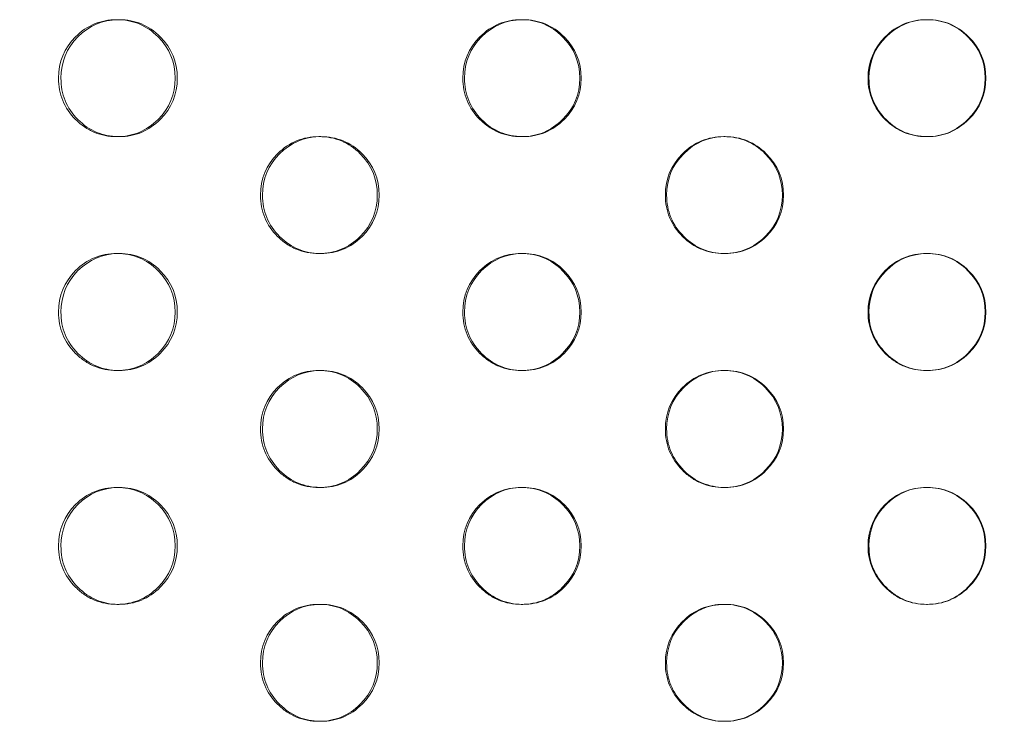
# Model space of a CAD drawing. Extents: x -1153 to 0, y -584 to 0.
# Drawn here: x -590 to -586, y -445 to -442 of the extents above; entities that cross this region are included whole.
import ezdxf

# ---------------------------------------------------------------- set-up
doc = ezdxf.new("R2010")
doc.units = 0
doc.header["$MEASUREMENT"] = 0
doc.header["$PDMODE"] = 64
doc.styles.get("Standard").update_dxf_attribs({"font": 'Helvetica LT 57 Condensed_0.ttf'})
doc.dimstyles.new('FEET-METERS', dxfattribs={"dimtxt": 12, "dimasz": 7, "dimexe": 3, "dimexo": 3, "dimgap": 3, "dimtad": 0, "dimdec": 1, "dimzin": 3, "dimdsep": 46, "dimlunit": 4, "dimtxsty": 'Standard', "dimcen": 0.09, "dimadec": 0, "dimazin": 0, "dimtfac": 2, "dimtdec": 1, "dimtofl": 0, "dimtmove": 0, "dimatfit": 3, "dimfxl": 1, "dimfrac": 2, "dimtolj": 1, "dimtzin": 3, "dimarcsym": 0})

# ---------------------------------------------------------------- blocks, each defined once
blk = doc.blocks.new('*D137')
at = {"color": 0, "lineweight": -2, "transparency": 16777216}
for p, q in [((-751.4057, -396.5565), (-751.4057, -148.3795)), ((-338.2775, -449.6357), (-338.2775, -148.3795)), ((-744.4057, -151.3795), (-630.0678, -151.3795)), ((-345.2775, -151.3795), (-528.051, -151.3795))]:
    blk.add_line(p, q, dxfattribs=at)
at = {"color": 0, "lineweight": 0, "transparency": 16777216}
for points in [[(-744.4057, -150.2128), (-744.4057, -152.5461), (-751.4057, -151.3795)], [(-345.2775, -150.2128), (-345.2775, -152.5461), (-338.2775, -151.3795)]]:
    blk.add_solid(points, dxfattribs=at)
at = {"layer": 'DEFPOINTS', "color": 0, "lineweight": 0, "transparency": 16777216}
for p in [(-751.4057, -151.3795), (-751.4057, -399.5565), (-338.2775, -452.6357)]:
    blk.add_point(p, dxfattribs=at)
at = {"color": 0, "lineweight": 0, "transparency": 16777216, "insert": (-579.0594, -151.3795), "char_height": 12, "attachment_point": 5}
blk.add_mtext('\\A1;34\'-5" [10.5M]', dxfattribs=at)
blk = doc.blocks.new('new block')
at = {"color": 0, "linetype": 'Continuous', "lineweight": 0}
for p, q in [((-589.872, -442.2523), (-589.8819, -442.2523)), ((-589.0183, -442.2523), (-589.01, -442.2523)), ((-588.1465, -442.2523), (-588.1532, -442.2523)), ((-587.2876, -442.2523), (-587.2826, -442.2523)), ((-586.4176, -442.2523), (-586.4209, -442.2523)), ((-589.8822, -442.7523), (-589.8722, -442.7523)), ((-589.0098, -442.7523), (-589.0181, -442.7523)), ((-588.1534, -442.7523), (-588.1468, -442.7523)), ((-587.2824, -442.7523), (-587.2874, -442.7523)), ((-586.4211, -442.7523), (-586.4178, -442.7523)), ((-589.872, -443.2523), (-589.8819, -443.2523)), ((-589.0183, -443.2523), (-589.01, -443.2523)), ((-588.1465, -443.2523), (-588.1532, -443.2523)), ((-587.2876, -443.2523), (-587.2826, -443.2523)), ((-586.4176, -443.2523), (-586.4209, -443.2523)), ((-589.8822, -443.7523), (-589.8722, -443.7523)), ((-589.0098, -443.7523), (-589.0181, -443.7523)), ((-588.1534, -443.7523), (-588.1468, -443.7523)), ((-587.2824, -443.7523), (-587.2874, -443.7523)), ((-586.4211, -443.7523), (-586.4178, -443.7523)), ((-589.872, -444.2523), (-589.8819, -444.2523)), ((-589.0183, -444.2523), (-589.01, -444.2523)), ((-588.1465, -444.2523), (-588.1532, -444.2523)), ((-587.2876, -444.2523), (-587.2826, -444.2523)), ((-586.4176, -444.2523), (-586.4209, -444.2523))]:
    blk.add_line(p, q, dxfattribs=at)
for points, knots in [([(-590.1312, -442.0023), (-590.1312, -441.9332), (-590.1069, -441.8742), (-590.0339, -441.801), (-590.007, -441.7827), (-589.9483, -441.7584), (-589.9165, -441.7523), (-589.8477, -441.7523), (-589.8158, -441.7584), (-589.757, -441.7828), (-589.7303, -441.801), (-589.6572, -441.8743), (-589.6328, -441.9332), (-589.6328, -442.0023)], [0.5, 0.5, 0.5, 0.5, 0.625, 0.625, 0.6875, 0.6875, 0.75, 0.75, 0.8125, 0.8125, 0.875, 0.875, 1, 1, 1, 1]), ([(-590.1208, -442.0023), (-590.1208, -441.9332), (-590.0965, -441.8742), (-590.0005, -441.7778), (-589.9437, -441.7535), (-589.8772, -441.7523)], [0.5, 0.5, 0.5, 0.5, 0.625, 0.625, 0.7469465, 0.7469465, 0.7469465, 0.7469465]), ([(-589.8772, -441.7523), (-589.8755, -441.7523), (-589.8738, -441.7523), (-589.8378, -441.7523), (-589.806, -441.7584), (-589.7474, -441.7828), (-589.7206, -441.801), (-589.6477, -441.8743), (-589.6234, -441.9332), (-589.6234, -442.0023)], [0.7469465, 0.7469465, 0.7469465, 0.7469465, 0.75, 0.75, 0.8125, 0.8125, 0.875, 0.875, 1, 1, 1, 1]), ([(-588.4031, -442.0023), (-588.4031, -441.9332), (-588.3787, -441.8742), (-588.3055, -441.801), (-588.2786, -441.7827), (-588.2197, -441.7584), (-588.1878, -441.7523), (-588.1188, -441.7523), (-588.0868, -441.7584), (-588.028, -441.7828), (-588.0011, -441.801), (-587.9279, -441.8743), (-587.9035, -441.9332), (-587.9034, -442.0023)], [0.5, 0.5, 0.5, 0.5, 0.625, 0.625, 0.6875, 0.6875, 0.75, 0.75, 0.8125, 0.8125, 0.875, 0.875, 1, 1, 1, 1]), ([(-588.396, -442.0023), (-588.396, -441.9332), (-588.3716, -441.8742), (-588.275, -441.7774), (-588.2175, -441.7531), (-588.15, -441.7523)], [0.5, 0.5, 0.5, 0.5, 0.625, 0.625, 0.747961, 0.747961, 0.747961, 0.747961]), ([(-588.15, -441.7523), (-588.1489, -441.7523), (-588.1478, -441.7523), (-588.1123, -441.7523), (-588.0803, -441.7584), (-588.0216, -441.7828), (-587.9948, -441.801), (-587.9217, -441.8743), (-587.8973, -441.9332), (-587.8973, -442.0023)], [0.747961, 0.747961, 0.747961, 0.747961, 0.75, 0.75, 0.8125, 0.8125, 0.875, 0.875, 1, 1, 1, 1]), ([(-586.6712, -442.0023), (-586.6712, -441.9332), (-586.6468, -441.8742), (-586.5735, -441.801), (-586.5465, -441.7827), (-586.4876, -441.7584), (-586.4556, -441.7523), (-586.3865, -441.7523), (-586.3545, -441.7584), (-586.2955, -441.7828), (-586.2686, -441.801), (-586.1953, -441.8743), (-586.1708, -441.9332), (-586.1708, -442.0023)], [0.5, 0.5, 0.5, 0.5, 0.625, 0.625, 0.6875, 0.6875, 0.75, 0.75, 0.8125, 0.8125, 0.875, 0.875, 1, 1, 1, 1]), ([(-586.6674, -442.0023), (-586.6674, -441.9332), (-586.6431, -441.8742), (-586.5459, -441.7771), (-586.4877, -441.7527), (-586.4195, -441.7523)], [0.5, 0.5, 0.5, 0.5, 0.625, 0.625, 0.7489674, 0.7489674, 0.7489674, 0.7489674]), ([(-586.4195, -441.7523), (-586.4189, -441.7523), (-586.4183, -441.7523), (-586.3833, -441.7523), (-586.3513, -441.7584), (-586.2925, -441.7828), (-586.2656, -441.801), (-586.1924, -441.8743), (-586.168, -441.9332), (-586.168, -442.0023)], [0.7489674, 0.7489674, 0.7489674, 0.7489674, 0.75, 0.75, 0.8125, 0.8125, 0.875, 0.875, 1, 1, 1, 1]), ([(-589.6328, -442.0023), (-589.6328, -442.0714), (-589.6572, -442.1303), (-589.7303, -442.2035), (-589.7571, -442.2218), (-589.8159, -442.2462), (-589.8476, -442.2523), (-589.9165, -442.2523), (-589.9484, -442.2462), (-589.9924, -442.2279), (-590.0065, -442.2202), (-590.0333, -442.202), (-590.046, -442.1913), (-590.0825, -442.1547), (-590.1008, -442.1277), (-590.1251, -442.0688), (-590.1312, -442.0368), (-590.1312, -442.0023)], [0, 0, 0, 0, 0.125, 0.125, 0.1875, 0.1875, 0.25, 0.25, 0.3125, 0.3125, 0.34375, 0.34375, 0.375, 0.375, 0.4375, 0.4375, 0.5, 0.5, 0.5, 0.5]), ([(-589.8771, -442.2522), (-589.9096, -442.2517), (-589.9398, -442.2456), (-589.9969, -442.2218), (-590.0236, -442.2036), (-590.0722, -442.1547), (-590.0905, -442.1277), (-590.1148, -442.0688), (-590.1208, -442.0368), (-590.1208, -442.0023)], [0.2529875, 0.2529875, 0.2529875, 0.2529875, 0.3125, 0.3125, 0.375, 0.375, 0.4375, 0.4375, 0.5, 0.5, 0.5, 0.5]), ([(-589.6234, -442.0023), (-589.6234, -442.0714), (-589.6477, -442.1303), (-589.7206, -442.2035), (-589.7475, -442.2218), (-589.8061, -442.2462), (-589.8378, -442.2523), (-589.8738, -442.2523), (-589.8754, -442.2523), (-589.8771, -442.2522)], [0, 0, 0, 0, 0.125, 0.125, 0.1875, 0.1875, 0.25, 0.25, 0.2529875, 0.2529875, 0.2529875, 0.2529875]), ([(-587.9034, -442.0023), (-587.9034, -442.0714), (-587.9278, -442.1303), (-588.0011, -442.2035), (-588.0281, -442.2218), (-588.0869, -442.2462), (-588.1188, -442.2523), (-588.1878, -442.2523), (-588.2198, -442.2462), (-588.2639, -442.2279), (-588.278, -442.2202), (-588.3049, -442.202), (-588.3177, -442.1913), (-588.3543, -442.1547), (-588.3726, -442.1277), (-588.397, -442.0688), (-588.4031, -442.0368), (-588.4031, -442.0023)], [0, 0, 0, 0, 0.125, 0.125, 0.1875, 0.1875, 0.25, 0.25, 0.3125, 0.3125, 0.34375, 0.34375, 0.375, 0.375, 0.4375, 0.4375, 0.5, 0.5, 0.5, 0.5]), ([(-588.1499, -442.2523), (-588.1831, -442.2519), (-588.214, -442.2458), (-588.2718, -442.2218), (-588.2985, -442.2036), (-588.3473, -442.1547), (-588.3656, -442.1277), (-588.3899, -442.0688), (-588.396, -442.0368), (-588.396, -442.0023)], [0.2519724, 0.2519724, 0.2519724, 0.2519724, 0.3125, 0.3125, 0.375, 0.375, 0.4375, 0.4375, 0.5, 0.5, 0.5, 0.5]), ([(-587.8973, -442.0023), (-587.8973, -442.0714), (-587.9216, -442.1303), (-587.9948, -442.2035), (-588.0217, -442.2218), (-588.0804, -442.2462), (-588.1122, -442.2523), (-588.1478, -442.2523), (-588.1489, -442.2523), (-588.1499, -442.2523)], [0, 0, 0, 0, 0.125, 0.125, 0.1875, 0.1875, 0.25, 0.25, 0.2519724, 0.2519724, 0.2519724, 0.2519724]), ([(-586.1708, -442.0023), (-586.1708, -442.0714), (-586.1953, -442.1303), (-586.2687, -442.2035), (-586.2956, -442.2218), (-586.3546, -442.2462), (-586.3865, -442.2523), (-586.4556, -442.2523), (-586.4876, -442.2462), (-586.5319, -442.2279), (-586.546, -442.2202), (-586.5729, -442.202), (-586.5857, -442.1913), (-586.6224, -442.1547), (-586.6407, -442.1277), (-586.6651, -442.0688), (-586.6712, -442.0368), (-586.6712, -442.0023)], [0, 0, 0, 0, 0.125, 0.125, 0.1875, 0.1875, 0.25, 0.25, 0.3125, 0.3125, 0.34375, 0.34375, 0.375, 0.375, 0.4375, 0.4375, 0.5, 0.5, 0.5, 0.5]), ([(-586.4193, -442.2523), (-586.4532, -442.2521), (-586.4847, -442.246), (-586.543, -442.2218), (-586.5698, -442.2036), (-586.6187, -442.1547), (-586.637, -442.1277), (-586.6614, -442.0688), (-586.6675, -442.0368), (-586.6674, -442.0023)], [0.2509682, 0.2509682, 0.2509682, 0.2509682, 0.3125, 0.3125, 0.375, 0.375, 0.4375, 0.4375, 0.5, 0.5, 0.5, 0.5]), ([(-586.168, -442.0023), (-586.168, -442.0714), (-586.1924, -442.1303), (-586.2656, -442.2035), (-586.2926, -442.2218), (-586.3514, -442.2462), (-586.3832, -442.2523), (-586.4183, -442.2523), (-586.4188, -442.2523), (-586.4193, -442.2523)], [0, 0, 0, 0, 0.125, 0.125, 0.1875, 0.1875, 0.25, 0.25, 0.2509682, 0.2509682, 0.2509682, 0.2509682]), ([(-589.2677, -442.5023), (-589.2677, -442.4332), (-589.2434, -442.3742), (-589.1702, -442.301), (-589.1433, -442.2827), (-589.0845, -442.2584), (-589.0527, -442.2523), (-588.9838, -442.2523), (-588.9518, -442.2584), (-588.893, -442.2828), (-588.8662, -442.301), (-588.793, -442.3743), (-588.7687, -442.4332), (-588.7686, -442.5023)], [0.5, 0.5, 0.5, 0.5, 0.625, 0.625, 0.6875, 0.6875, 0.75, 0.75, 0.8125, 0.8125, 0.875, 0.875, 1, 1, 1, 1]), ([(-589.259, -442.5023), (-589.2589, -442.4332), (-589.2347, -442.3742), (-589.1383, -442.2776), (-589.0811, -442.2533), (-589.0142, -442.2523)], [0.5, 0.5, 0.5, 0.5, 0.625, 0.625, 0.7474547, 0.7474547, 0.7474547, 0.7474547]), ([(-589.0142, -442.2523), (-589.0128, -442.2523), (-589.0114, -442.2523), (-588.9756, -442.2523), (-588.9437, -442.2584), (-588.885, -442.2828), (-588.8582, -442.301), (-588.7852, -442.3743), (-588.7609, -442.4332), (-588.7609, -442.5023)], [0.7474547, 0.7474547, 0.7474547, 0.7474547, 0.75, 0.75, 0.8125, 0.8125, 0.875, 0.875, 1, 1, 1, 1]), ([(-587.5375, -442.5023), (-587.5375, -442.4332), (-587.5131, -442.3742), (-587.4398, -442.301), (-587.4129, -442.2827), (-587.354, -442.2584), (-587.322, -442.2523), (-587.253, -442.2523), (-587.221, -442.2584), (-587.1621, -442.2828), (-587.1352, -442.301), (-587.0619, -442.3743), (-587.0374, -442.4332), (-587.0374, -442.5023)], [0.5, 0.5, 0.5, 0.5, 0.625, 0.625, 0.6875, 0.6875, 0.75, 0.75, 0.8125, 0.8125, 0.875, 0.875, 1, 1, 1, 1]), ([(-587.5321, -442.5023), (-587.532, -442.4332), (-587.5077, -442.3742), (-587.4108, -442.2772), (-587.3529, -442.2529), (-587.2851, -442.2523)], [0.5, 0.5, 0.5, 0.5, 0.625, 0.625, 0.7484655, 0.7484655, 0.7484655, 0.7484655]), ([(-587.2851, -442.2523), (-587.2842, -442.2523), (-587.2834, -442.2523), (-587.2481, -442.2523), (-587.2161, -442.2584), (-587.1573, -442.2828), (-587.1305, -442.301), (-587.0573, -442.3743), (-587.033, -442.4332), (-587.033, -442.5023)], [0.7484655, 0.7484655, 0.7484655, 0.7484655, 0.75, 0.75, 0.8125, 0.8125, 0.875, 0.875, 1, 1, 1, 1]), ([(-588.7686, -442.5023), (-588.7686, -442.5714), (-588.793, -442.6303), (-588.8662, -442.7035), (-588.8931, -442.7218), (-588.9519, -442.7462), (-588.9837, -442.7523), (-589.0527, -442.7523), (-589.0846, -442.7462), (-589.1287, -442.7279), (-589.1428, -442.7202), (-589.1696, -442.702), (-589.1824, -442.6913), (-589.219, -442.6547), (-589.2373, -442.6277), (-589.2616, -442.5688), (-589.2677, -442.5368), (-589.2677, -442.5023)], [0, 0, 0, 0, 0.125, 0.125, 0.1875, 0.1875, 0.25, 0.25, 0.3125, 0.3125, 0.34375, 0.34375, 0.375, 0.375, 0.4375, 0.4375, 0.5, 0.5, 0.5, 0.5]), ([(-589.014, -442.7522), (-589.0469, -442.7518), (-589.0774, -442.7457), (-589.1349, -442.7218), (-589.1617, -442.7036), (-589.2103, -442.6547), (-589.2286, -442.6277), (-589.2529, -442.5688), (-589.259, -442.5368), (-589.259, -442.5023)], [0.2524788, 0.2524788, 0.2524788, 0.2524788, 0.3125, 0.3125, 0.375, 0.375, 0.4375, 0.4375, 0.5, 0.5, 0.5, 0.5]), ([(-588.7609, -442.5023), (-588.7609, -442.5714), (-588.7852, -442.6303), (-588.8582, -442.7035), (-588.8851, -442.7218), (-588.9438, -442.7462), (-588.9755, -442.7523), (-589.0113, -442.7523), (-589.0127, -442.7523), (-589.014, -442.7522)], [0, 0, 0, 0, 0.125, 0.125, 0.1875, 0.1875, 0.25, 0.25, 0.2524788, 0.2524788, 0.2524788, 0.2524788]), ([(-587.0374, -442.5023), (-587.0374, -442.5714), (-587.0618, -442.6303), (-587.1352, -442.7035), (-587.1622, -442.7218), (-587.2211, -442.7462), (-587.253, -442.7523), (-587.3221, -442.7523), (-587.3541, -442.7462), (-587.3982, -442.7279), (-587.4123, -442.7202), (-587.4392, -442.702), (-587.452, -442.6913), (-587.4887, -442.6547), (-587.507, -442.6277), (-587.5314, -442.5688), (-587.5375, -442.5368), (-587.5375, -442.5023)], [0, 0, 0, 0, 0.125, 0.125, 0.1875, 0.1875, 0.25, 0.25, 0.3125, 0.3125, 0.34375, 0.34375, 0.375, 0.375, 0.4375, 0.4375, 0.5, 0.5, 0.5, 0.5]), ([(-587.285, -442.7523), (-587.3185, -442.752), (-587.3497, -442.7459), (-587.4078, -442.7218), (-587.4345, -442.7036), (-587.4833, -442.6547), (-587.5016, -442.6277), (-587.526, -442.5688), (-587.5321, -442.5368), (-587.5321, -442.5023)], [0.2514684, 0.2514684, 0.2514684, 0.2514684, 0.3125, 0.3125, 0.375, 0.375, 0.4375, 0.4375, 0.5, 0.5, 0.5, 0.5]), ([(-587.033, -442.5023), (-587.033, -442.5714), (-587.0573, -442.6303), (-587.1305, -442.7035), (-587.1574, -442.7218), (-587.2162, -442.7462), (-587.2481, -442.7523), (-587.2834, -442.7523), (-587.2842, -442.7523), (-587.285, -442.7523)], [0, 0, 0, 0, 0.125, 0.125, 0.1875, 0.1875, 0.25, 0.25, 0.2514684, 0.2514684, 0.2514684, 0.2514684]), ([(-590.1312, -443.0023), (-590.1312, -442.9332), (-590.1069, -442.8742), (-590.0339, -442.801), (-590.007, -442.7827), (-589.9483, -442.7584), (-589.9165, -442.7523), (-589.8477, -442.7523), (-589.8158, -442.7584), (-589.757, -442.7828), (-589.7303, -442.801), (-589.6572, -442.8743), (-589.6328, -442.9332), (-589.6328, -443.0023)], [0.5, 0.5, 0.5, 0.5, 0.625, 0.625, 0.6875, 0.6875, 0.75, 0.75, 0.8125, 0.8125, 0.875, 0.875, 1, 1, 1, 1]), ([(-590.1208, -443.0023), (-590.1208, -442.9332), (-590.0965, -442.8742), (-590.0005, -442.7778), (-589.9437, -442.7535), (-589.8772, -442.7523)], [0.5, 0.5, 0.5, 0.5, 0.625, 0.625, 0.7469465, 0.7469465, 0.7469465, 0.7469465]), ([(-589.8772, -442.7523), (-589.8755, -442.7523), (-589.8738, -442.7523), (-589.8378, -442.7523), (-589.806, -442.7584), (-589.7474, -442.7828), (-589.7206, -442.801), (-589.6477, -442.8743), (-589.6234, -442.9332), (-589.6234, -443.0023)], [0.7469465, 0.7469465, 0.7469465, 0.7469465, 0.75, 0.75, 0.8125, 0.8125, 0.875, 0.875, 1, 1, 1, 1]), ([(-588.4031, -443.0023), (-588.4031, -442.9332), (-588.3787, -442.8742), (-588.3055, -442.801), (-588.2786, -442.7827), (-588.2197, -442.7584), (-588.1878, -442.7523), (-588.1188, -442.7523), (-588.0868, -442.7584), (-588.028, -442.7828), (-588.0011, -442.801), (-587.9279, -442.8743), (-587.9035, -442.9332), (-587.9034, -443.0023)], [0.5, 0.5, 0.5, 0.5, 0.625, 0.625, 0.6875, 0.6875, 0.75, 0.75, 0.8125, 0.8125, 0.875, 0.875, 1, 1, 1, 1]), ([(-588.396, -443.0023), (-588.396, -442.9332), (-588.3716, -442.8742), (-588.275, -442.7774), (-588.2175, -442.7531), (-588.15, -442.7523)], [0.5, 0.5, 0.5, 0.5, 0.625, 0.625, 0.747961, 0.747961, 0.747961, 0.747961]), ([(-588.15, -442.7523), (-588.1489, -442.7523), (-588.1478, -442.7523), (-588.1123, -442.7523), (-588.0803, -442.7584), (-588.0216, -442.7828), (-587.9948, -442.801), (-587.9217, -442.8743), (-587.8973, -442.9332), (-587.8973, -443.0023)], [0.747961, 0.747961, 0.747961, 0.747961, 0.75, 0.75, 0.8125, 0.8125, 0.875, 0.875, 1, 1, 1, 1]), ([(-586.6712, -443.0023), (-586.6712, -442.9332), (-586.6468, -442.8742), (-586.5735, -442.801), (-586.5465, -442.7827), (-586.4876, -442.7584), (-586.4556, -442.7523), (-586.3865, -442.7523), (-586.3545, -442.7584), (-586.2955, -442.7828), (-586.2686, -442.801), (-586.1953, -442.8743), (-586.1708, -442.9332), (-586.1708, -443.0023)], [0.5, 0.5, 0.5, 0.5, 0.625, 0.625, 0.6875, 0.6875, 0.75, 0.75, 0.8125, 0.8125, 0.875, 0.875, 1, 1, 1, 1]), ([(-586.6674, -443.0023), (-586.6674, -442.9332), (-586.6431, -442.8742), (-586.5459, -442.7771), (-586.4877, -442.7527), (-586.4195, -442.7523)], [0.5, 0.5, 0.5, 0.5, 0.625, 0.625, 0.7489674, 0.7489674, 0.7489674, 0.7489674]), ([(-586.4195, -442.7523), (-586.4189, -442.7523), (-586.4183, -442.7523), (-586.3833, -442.7523), (-586.3513, -442.7584), (-586.2925, -442.7828), (-586.2656, -442.801), (-586.1924, -442.8743), (-586.168, -442.9332), (-586.168, -443.0023)], [0.7489674, 0.7489674, 0.7489674, 0.7489674, 0.75, 0.75, 0.8125, 0.8125, 0.875, 0.875, 1, 1, 1, 1]), ([(-589.6328, -443.0023), (-589.6328, -443.0714), (-589.6572, -443.1303), (-589.7303, -443.2035), (-589.7571, -443.2218), (-589.8159, -443.2462), (-589.8476, -443.2523), (-589.9165, -443.2523), (-589.9484, -443.2462), (-589.9924, -443.2279), (-590.0065, -443.2202), (-590.0333, -443.202), (-590.046, -443.1913), (-590.0825, -443.1547), (-590.1008, -443.1277), (-590.1251, -443.0688), (-590.1312, -443.0368), (-590.1312, -443.0023)], [0, 0, 0, 0, 0.125, 0.125, 0.1875, 0.1875, 0.25, 0.25, 0.3125, 0.3125, 0.34375, 0.34375, 0.375, 0.375, 0.4375, 0.4375, 0.5, 0.5, 0.5, 0.5]), ([(-589.8771, -443.2522), (-589.9096, -443.2517), (-589.9398, -443.2456), (-589.9969, -443.2218), (-590.0236, -443.2036), (-590.0722, -443.1547), (-590.0905, -443.1277), (-590.1148, -443.0688), (-590.1208, -443.0368), (-590.1208, -443.0023)], [0.2529875, 0.2529875, 0.2529875, 0.2529875, 0.3125, 0.3125, 0.375, 0.375, 0.4375, 0.4375, 0.5, 0.5, 0.5, 0.5]), ([(-589.6234, -443.0023), (-589.6234, -443.0714), (-589.6477, -443.1303), (-589.7206, -443.2035), (-589.7475, -443.2218), (-589.8061, -443.2462), (-589.8378, -443.2523), (-589.8738, -443.2523), (-589.8754, -443.2523), (-589.8771, -443.2522)], [0, 0, 0, 0, 0.125, 0.125, 0.1875, 0.1875, 0.25, 0.25, 0.2529875, 0.2529875, 0.2529875, 0.2529875]), ([(-587.9034, -443.0023), (-587.9034, -443.0714), (-587.9278, -443.1303), (-588.0011, -443.2035), (-588.0281, -443.2218), (-588.0869, -443.2462), (-588.1188, -443.2523), (-588.1878, -443.2523), (-588.2198, -443.2462), (-588.2639, -443.2279), (-588.278, -443.2202), (-588.3049, -443.202), (-588.3177, -443.1913), (-588.3543, -443.1547), (-588.3726, -443.1277), (-588.397, -443.0688), (-588.4031, -443.0368), (-588.4031, -443.0023)], [0, 0, 0, 0, 0.125, 0.125, 0.1875, 0.1875, 0.25, 0.25, 0.3125, 0.3125, 0.34375, 0.34375, 0.375, 0.375, 0.4375, 0.4375, 0.5, 0.5, 0.5, 0.5]), ([(-588.1499, -443.2523), (-588.1831, -443.2519), (-588.214, -443.2458), (-588.2718, -443.2218), (-588.2985, -443.2036), (-588.3473, -443.1547), (-588.3656, -443.1277), (-588.3899, -443.0688), (-588.396, -443.0368), (-588.396, -443.0023)], [0.2519724, 0.2519724, 0.2519724, 0.2519724, 0.3125, 0.3125, 0.375, 0.375, 0.4375, 0.4375, 0.5, 0.5, 0.5, 0.5]), ([(-587.8973, -443.0023), (-587.8973, -443.0714), (-587.9216, -443.1303), (-587.9948, -443.2035), (-588.0217, -443.2218), (-588.0804, -443.2462), (-588.1122, -443.2523), (-588.1478, -443.2523), (-588.1489, -443.2523), (-588.1499, -443.2523)], [0, 0, 0, 0, 0.125, 0.125, 0.1875, 0.1875, 0.25, 0.25, 0.2519724, 0.2519724, 0.2519724, 0.2519724]), ([(-586.1708, -443.0023), (-586.1708, -443.0714), (-586.1953, -443.1303), (-586.2687, -443.2035), (-586.2956, -443.2218), (-586.3546, -443.2462), (-586.3865, -443.2523), (-586.4556, -443.2523), (-586.4876, -443.2462), (-586.5319, -443.2279), (-586.546, -443.2202), (-586.5729, -443.202), (-586.5857, -443.1913), (-586.6224, -443.1547), (-586.6407, -443.1277), (-586.6651, -443.0688), (-586.6712, -443.0368), (-586.6712, -443.0023)], [0, 0, 0, 0, 0.125, 0.125, 0.1875, 0.1875, 0.25, 0.25, 0.3125, 0.3125, 0.34375, 0.34375, 0.375, 0.375, 0.4375, 0.4375, 0.5, 0.5, 0.5, 0.5]), ([(-586.4193, -443.2523), (-586.4532, -443.2521), (-586.4847, -443.246), (-586.543, -443.2218), (-586.5698, -443.2036), (-586.6187, -443.1547), (-586.637, -443.1277), (-586.6614, -443.0688), (-586.6675, -443.0368), (-586.6674, -443.0023)], [0.2509682, 0.2509682, 0.2509682, 0.2509682, 0.3125, 0.3125, 0.375, 0.375, 0.4375, 0.4375, 0.5, 0.5, 0.5, 0.5]), ([(-586.168, -443.0023), (-586.168, -443.0714), (-586.1924, -443.1303), (-586.2656, -443.2035), (-586.2926, -443.2218), (-586.3514, -443.2462), (-586.3832, -443.2523), (-586.4183, -443.2523), (-586.4188, -443.2523), (-586.4193, -443.2523)], [0, 0, 0, 0, 0.125, 0.125, 0.1875, 0.1875, 0.25, 0.25, 0.2509682, 0.2509682, 0.2509682, 0.2509682]), ([(-589.2677, -443.5023), (-589.2677, -443.4332), (-589.2434, -443.3742), (-589.1702, -443.301), (-589.1433, -443.2827), (-589.0845, -443.2584), (-589.0527, -443.2523), (-588.9838, -443.2523), (-588.9518, -443.2584), (-588.893, -443.2828), (-588.8662, -443.301), (-588.793, -443.3743), (-588.7687, -443.4332), (-588.7686, -443.5023)], [0.5, 0.5, 0.5, 0.5, 0.625, 0.625, 0.6875, 0.6875, 0.75, 0.75, 0.8125, 0.8125, 0.875, 0.875, 1, 1, 1, 1]), ([(-589.259, -443.5023), (-589.2589, -443.4332), (-589.2347, -443.3742), (-589.1383, -443.2776), (-589.0811, -443.2533), (-589.0142, -443.2523)], [0.5, 0.5, 0.5, 0.5, 0.625, 0.625, 0.7474547, 0.7474547, 0.7474547, 0.7474547]), ([(-589.0142, -443.2523), (-589.0128, -443.2523), (-589.0114, -443.2523), (-588.9756, -443.2523), (-588.9437, -443.2584), (-588.885, -443.2828), (-588.8582, -443.301), (-588.7852, -443.3743), (-588.7609, -443.4332), (-588.7609, -443.5023)], [0.7474547, 0.7474547, 0.7474547, 0.7474547, 0.75, 0.75, 0.8125, 0.8125, 0.875, 0.875, 1, 1, 1, 1]), ([(-587.5375, -443.5023), (-587.5375, -443.4332), (-587.5131, -443.3742), (-587.4398, -443.301), (-587.4129, -443.2827), (-587.354, -443.2584), (-587.322, -443.2523), (-587.253, -443.2523), (-587.221, -443.2584), (-587.1621, -443.2828), (-587.1352, -443.301), (-587.0619, -443.3743), (-587.0374, -443.4332), (-587.0374, -443.5023)], [0.5, 0.5, 0.5, 0.5, 0.625, 0.625, 0.6875, 0.6875, 0.75, 0.75, 0.8125, 0.8125, 0.875, 0.875, 1, 1, 1, 1]), ([(-587.5321, -443.5023), (-587.532, -443.4332), (-587.5077, -443.3742), (-587.4108, -443.2772), (-587.3529, -443.2529), (-587.2851, -443.2523)], [0.5, 0.5, 0.5, 0.5, 0.625, 0.625, 0.7484655, 0.7484655, 0.7484655, 0.7484655]), ([(-587.2851, -443.2523), (-587.2842, -443.2523), (-587.2834, -443.2523), (-587.2481, -443.2523), (-587.2161, -443.2584), (-587.1573, -443.2828), (-587.1305, -443.301), (-587.0573, -443.3743), (-587.033, -443.4332), (-587.033, -443.5023)], [0.7484655, 0.7484655, 0.7484655, 0.7484655, 0.75, 0.75, 0.8125, 0.8125, 0.875, 0.875, 1, 1, 1, 1]), ([(-588.7686, -443.5023), (-588.7686, -443.5714), (-588.793, -443.6303), (-588.8662, -443.7035), (-588.8931, -443.7218), (-588.9519, -443.7462), (-588.9837, -443.7523), (-589.0527, -443.7523), (-589.0846, -443.7462), (-589.1287, -443.7279), (-589.1428, -443.7202), (-589.1696, -443.702), (-589.1824, -443.6913), (-589.219, -443.6547), (-589.2373, -443.6277), (-589.2616, -443.5688), (-589.2677, -443.5368), (-589.2677, -443.5023)], [0, 0, 0, 0, 0.125, 0.125, 0.1875, 0.1875, 0.25, 0.25, 0.3125, 0.3125, 0.34375, 0.34375, 0.375, 0.375, 0.4375, 0.4375, 0.5, 0.5, 0.5, 0.5]), ([(-589.014, -443.7522), (-589.0469, -443.7518), (-589.0774, -443.7457), (-589.1349, -443.7218), (-589.1617, -443.7036), (-589.2103, -443.6547), (-589.2286, -443.6277), (-589.2529, -443.5688), (-589.259, -443.5368), (-589.259, -443.5023)], [0.2524788, 0.2524788, 0.2524788, 0.2524788, 0.3125, 0.3125, 0.375, 0.375, 0.4375, 0.4375, 0.5, 0.5, 0.5, 0.5]), ([(-588.7609, -443.5023), (-588.7609, -443.5714), (-588.7852, -443.6303), (-588.8582, -443.7035), (-588.8851, -443.7218), (-588.9438, -443.7462), (-588.9755, -443.7523), (-589.0113, -443.7523), (-589.0127, -443.7523), (-589.014, -443.7522)], [0, 0, 0, 0, 0.125, 0.125, 0.1875, 0.1875, 0.25, 0.25, 0.2524788, 0.2524788, 0.2524788, 0.2524788]), ([(-587.0374, -443.5023), (-587.0374, -443.5714), (-587.0618, -443.6303), (-587.1352, -443.7035), (-587.1622, -443.7218), (-587.2211, -443.7462), (-587.253, -443.7523), (-587.3221, -443.7523), (-587.3541, -443.7462), (-587.3982, -443.7279), (-587.4123, -443.7202), (-587.4392, -443.702), (-587.452, -443.6913), (-587.4887, -443.6547), (-587.507, -443.6277), (-587.5314, -443.5688), (-587.5375, -443.5368), (-587.5375, -443.5023)], [0, 0, 0, 0, 0.125, 0.125, 0.1875, 0.1875, 0.25, 0.25, 0.3125, 0.3125, 0.34375, 0.34375, 0.375, 0.375, 0.4375, 0.4375, 0.5, 0.5, 0.5, 0.5]), ([(-587.285, -443.7523), (-587.3185, -443.752), (-587.3497, -443.7459), (-587.4078, -443.7218), (-587.4345, -443.7036), (-587.4833, -443.6547), (-587.5016, -443.6277), (-587.526, -443.5688), (-587.5321, -443.5368), (-587.5321, -443.5023)], [0.2514684, 0.2514684, 0.2514684, 0.2514684, 0.3125, 0.3125, 0.375, 0.375, 0.4375, 0.4375, 0.5, 0.5, 0.5, 0.5]), ([(-587.033, -443.5023), (-587.033, -443.5714), (-587.0573, -443.6303), (-587.1305, -443.7035), (-587.1574, -443.7218), (-587.2162, -443.7462), (-587.2481, -443.7523), (-587.2834, -443.7523), (-587.2842, -443.7523), (-587.285, -443.7523)], [0, 0, 0, 0, 0.125, 0.125, 0.1875, 0.1875, 0.25, 0.25, 0.2514684, 0.2514684, 0.2514684, 0.2514684]), ([(-590.1312, -444.0023), (-590.1312, -443.9332), (-590.1069, -443.8742), (-590.0339, -443.801), (-590.007, -443.7827), (-589.9483, -443.7584), (-589.9165, -443.7523), (-589.8477, -443.7523), (-589.8158, -443.7584), (-589.757, -443.7828), (-589.7303, -443.801), (-589.6572, -443.8743), (-589.6328, -443.9332), (-589.6328, -444.0023)], [0.5, 0.5, 0.5, 0.5, 0.625, 0.625, 0.6875, 0.6875, 0.75, 0.75, 0.8125, 0.8125, 0.875, 0.875, 1, 1, 1, 1]), ([(-590.1208, -444.0023), (-590.1208, -443.9332), (-590.0965, -443.8742), (-590.0005, -443.7778), (-589.9437, -443.7535), (-589.8772, -443.7523)], [0.5, 0.5, 0.5, 0.5, 0.625, 0.625, 0.7469465, 0.7469465, 0.7469465, 0.7469465]), ([(-589.8772, -443.7523), (-589.8755, -443.7523), (-589.8738, -443.7523), (-589.8378, -443.7523), (-589.806, -443.7584), (-589.7474, -443.7828), (-589.7206, -443.801), (-589.6477, -443.8743), (-589.6234, -443.9332), (-589.6234, -444.0023)], [0.7469465, 0.7469465, 0.7469465, 0.7469465, 0.75, 0.75, 0.8125, 0.8125, 0.875, 0.875, 1, 1, 1, 1]), ([(-588.4031, -444.0023), (-588.4031, -443.9332), (-588.3787, -443.8742), (-588.3055, -443.801), (-588.2786, -443.7827), (-588.2197, -443.7584), (-588.1878, -443.7523), (-588.1188, -443.7523), (-588.0868, -443.7584), (-588.028, -443.7828), (-588.0011, -443.801), (-587.9279, -443.8743), (-587.9035, -443.9332), (-587.9034, -444.0023)], [0.5, 0.5, 0.5, 0.5, 0.625, 0.625, 0.6875, 0.6875, 0.75, 0.75, 0.8125, 0.8125, 0.875, 0.875, 1, 1, 1, 1]), ([(-588.396, -444.0023), (-588.396, -443.9332), (-588.3716, -443.8742), (-588.275, -443.7774), (-588.2175, -443.7531), (-588.15, -443.7523)], [0.5, 0.5, 0.5, 0.5, 0.625, 0.625, 0.747961, 0.747961, 0.747961, 0.747961]), ([(-588.15, -443.7523), (-588.1489, -443.7523), (-588.1478, -443.7523), (-588.1123, -443.7523), (-588.0803, -443.7584), (-588.0216, -443.7828), (-587.9948, -443.801), (-587.9217, -443.8743), (-587.8973, -443.9332), (-587.8973, -444.0023)], [0.747961, 0.747961, 0.747961, 0.747961, 0.75, 0.75, 0.8125, 0.8125, 0.875, 0.875, 1, 1, 1, 1]), ([(-586.6712, -444.0023), (-586.6712, -443.9332), (-586.6468, -443.8742), (-586.5735, -443.801), (-586.5465, -443.7827), (-586.4876, -443.7584), (-586.4556, -443.7523), (-586.3865, -443.7523), (-586.3545, -443.7584), (-586.2955, -443.7828), (-586.2686, -443.801), (-586.1953, -443.8743), (-586.1708, -443.9332), (-586.1708, -444.0023)], [0.5, 0.5, 0.5, 0.5, 0.625, 0.625, 0.6875, 0.6875, 0.75, 0.75, 0.8125, 0.8125, 0.875, 0.875, 1, 1, 1, 1]), ([(-586.6674, -444.0023), (-586.6674, -443.9332), (-586.6431, -443.8742), (-586.5459, -443.7771), (-586.4877, -443.7527), (-586.4195, -443.7523)], [0.5, 0.5, 0.5, 0.5, 0.625, 0.625, 0.7489674, 0.7489674, 0.7489674, 0.7489674]), ([(-586.4195, -443.7523), (-586.4189, -443.7523), (-586.4183, -443.7523), (-586.3833, -443.7523), (-586.3513, -443.7584), (-586.2925, -443.7828), (-586.2656, -443.801), (-586.1924, -443.8743), (-586.168, -443.9332), (-586.168, -444.0023)], [0.7489674, 0.7489674, 0.7489674, 0.7489674, 0.75, 0.75, 0.8125, 0.8125, 0.875, 0.875, 1, 1, 1, 1]), ([(-589.6328, -444.0023), (-589.6328, -444.0714), (-589.6572, -444.1303), (-589.7303, -444.2035), (-589.7571, -444.2218), (-589.8159, -444.2462), (-589.8476, -444.2523), (-589.9165, -444.2523), (-589.9484, -444.2462), (-589.9924, -444.2279), (-590.0065, -444.2202), (-590.0333, -444.202), (-590.046, -444.1913), (-590.0825, -444.1547), (-590.1008, -444.1277), (-590.1251, -444.0688), (-590.1312, -444.0368), (-590.1312, -444.0023)], [0, 0, 0, 0, 0.125, 0.125, 0.1875, 0.1875, 0.25, 0.25, 0.3125, 0.3125, 0.34375, 0.34375, 0.375, 0.375, 0.4375, 0.4375, 0.5, 0.5, 0.5, 0.5]), ([(-589.8771, -444.2522), (-589.9096, -444.2517), (-589.9398, -444.2456), (-589.9969, -444.2218), (-590.0236, -444.2036), (-590.0722, -444.1547), (-590.0905, -444.1277), (-590.1148, -444.0688), (-590.1208, -444.0368), (-590.1208, -444.0023)], [0.2529875, 0.2529875, 0.2529875, 0.2529875, 0.3125, 0.3125, 0.375, 0.375, 0.4375, 0.4375, 0.5, 0.5, 0.5, 0.5]), ([(-589.6234, -444.0023), (-589.6234, -444.0714), (-589.6477, -444.1303), (-589.7206, -444.2035), (-589.7475, -444.2218), (-589.8061, -444.2462), (-589.8378, -444.2523), (-589.8738, -444.2523), (-589.8754, -444.2523), (-589.8771, -444.2522)], [0, 0, 0, 0, 0.125, 0.125, 0.1875, 0.1875, 0.25, 0.25, 0.2529875, 0.2529875, 0.2529875, 0.2529875]), ([(-587.9034, -444.0023), (-587.9034, -444.0714), (-587.9278, -444.1303), (-588.0011, -444.2035), (-588.0281, -444.2218), (-588.0869, -444.2462), (-588.1188, -444.2523), (-588.1878, -444.2523), (-588.2198, -444.2462), (-588.2639, -444.2279), (-588.278, -444.2202), (-588.3049, -444.202), (-588.3177, -444.1913), (-588.3543, -444.1547), (-588.3726, -444.1277), (-588.397, -444.0688), (-588.4031, -444.0368), (-588.4031, -444.0023)], [0, 0, 0, 0, 0.125, 0.125, 0.1875, 0.1875, 0.25, 0.25, 0.3125, 0.3125, 0.34375, 0.34375, 0.375, 0.375, 0.4375, 0.4375, 0.5, 0.5, 0.5, 0.5]), ([(-588.1499, -444.2523), (-588.1831, -444.2519), (-588.214, -444.2458), (-588.2718, -444.2218), (-588.2985, -444.2036), (-588.3473, -444.1547), (-588.3656, -444.1277), (-588.3899, -444.0688), (-588.396, -444.0368), (-588.396, -444.0023)], [0.2519724, 0.2519724, 0.2519724, 0.2519724, 0.3125, 0.3125, 0.375, 0.375, 0.4375, 0.4375, 0.5, 0.5, 0.5, 0.5]), ([(-587.8973, -444.0023), (-587.8973, -444.0714), (-587.9216, -444.1303), (-587.9948, -444.2035), (-588.0217, -444.2218), (-588.0804, -444.2462), (-588.1122, -444.2523), (-588.1478, -444.2523), (-588.1489, -444.2523), (-588.1499, -444.2523)], [0, 0, 0, 0, 0.125, 0.125, 0.1875, 0.1875, 0.25, 0.25, 0.2519724, 0.2519724, 0.2519724, 0.2519724]), ([(-586.1708, -444.0023), (-586.1708, -444.0714), (-586.1953, -444.1303), (-586.2687, -444.2035), (-586.2956, -444.2218), (-586.3546, -444.2462), (-586.3865, -444.2523), (-586.4556, -444.2523), (-586.4876, -444.2462), (-586.5319, -444.2279), (-586.546, -444.2202), (-586.5729, -444.202), (-586.5857, -444.1913), (-586.6224, -444.1547), (-586.6407, -444.1277), (-586.6651, -444.0688), (-586.6712, -444.0368), (-586.6712, -444.0023)], [0, 0, 0, 0, 0.125, 0.125, 0.1875, 0.1875, 0.25, 0.25, 0.3125, 0.3125, 0.34375, 0.34375, 0.375, 0.375, 0.4375, 0.4375, 0.5, 0.5, 0.5, 0.5]), ([(-586.4193, -444.2523), (-586.4532, -444.2521), (-586.4847, -444.246), (-586.543, -444.2218), (-586.5698, -444.2036), (-586.6187, -444.1547), (-586.637, -444.1277), (-586.6614, -444.0688), (-586.6675, -444.0368), (-586.6674, -444.0023)], [0.2509682, 0.2509682, 0.2509682, 0.2509682, 0.3125, 0.3125, 0.375, 0.375, 0.4375, 0.4375, 0.5, 0.5, 0.5, 0.5]), ([(-586.168, -444.0023), (-586.168, -444.0714), (-586.1924, -444.1303), (-586.2656, -444.2035), (-586.2926, -444.2218), (-586.3514, -444.2462), (-586.3832, -444.2523), (-586.4183, -444.2523), (-586.4188, -444.2523), (-586.4193, -444.2523)], [0, 0, 0, 0, 0.125, 0.125, 0.1875, 0.1875, 0.25, 0.25, 0.2509682, 0.2509682, 0.2509682, 0.2509682]), ([(-589.2677, -444.5023), (-589.2677, -444.4332), (-589.2434, -444.3742), (-589.1702, -444.301), (-589.1433, -444.2827), (-589.0845, -444.2584), (-589.0527, -444.2523), (-588.9838, -444.2523), (-588.9518, -444.2584), (-588.893, -444.2828), (-588.8662, -444.301), (-588.793, -444.3743), (-588.7687, -444.4332), (-588.7686, -444.5023)], [0.5, 0.5, 0.5, 0.5, 0.625, 0.625, 0.6875, 0.6875, 0.75, 0.75, 0.8125, 0.8125, 0.875, 0.875, 1, 1, 1, 1]), ([(-589.259, -444.5023), (-589.2589, -444.4332), (-589.2347, -444.3742), (-589.1383, -444.2776), (-589.0811, -444.2533), (-589.0142, -444.2523)], [0.5, 0.5, 0.5, 0.5, 0.625, 0.625, 0.7474547, 0.7474547, 0.7474547, 0.7474547]), ([(-589.0142, -444.2523), (-589.0128, -444.2523), (-589.0114, -444.2523), (-588.9756, -444.2523), (-588.9437, -444.2584), (-588.885, -444.2828), (-588.8582, -444.301), (-588.7852, -444.3743), (-588.7609, -444.4332), (-588.7609, -444.5023)], [0.7474547, 0.7474547, 0.7474547, 0.7474547, 0.75, 0.75, 0.8125, 0.8125, 0.875, 0.875, 1, 1, 1, 1]), ([(-587.5375, -444.5023), (-587.5375, -444.4332), (-587.5131, -444.3742), (-587.4398, -444.301), (-587.4129, -444.2827), (-587.354, -444.2584), (-587.322, -444.2523), (-587.253, -444.2523), (-587.221, -444.2584), (-587.1621, -444.2828), (-587.1352, -444.301), (-587.0619, -444.3743), (-587.0374, -444.4332), (-587.0374, -444.5023)], [0.5, 0.5, 0.5, 0.5, 0.625, 0.625, 0.6875, 0.6875, 0.75, 0.75, 0.8125, 0.8125, 0.875, 0.875, 1, 1, 1, 1]), ([(-587.5321, -444.5023), (-587.532, -444.4332), (-587.5077, -444.3742), (-587.4108, -444.2772), (-587.3529, -444.2529), (-587.2851, -444.2523)], [0.5, 0.5, 0.5, 0.5, 0.625, 0.625, 0.7484655, 0.7484655, 0.7484655, 0.7484655]), ([(-587.2851, -444.2523), (-587.2842, -444.2523), (-587.2834, -444.2523), (-587.2481, -444.2523), (-587.2161, -444.2584), (-587.1573, -444.2828), (-587.1305, -444.301), (-587.0573, -444.3743), (-587.033, -444.4332), (-587.033, -444.5023)], [0.7484655, 0.7484655, 0.7484655, 0.7484655, 0.75, 0.75, 0.8125, 0.8125, 0.875, 0.875, 1, 1, 1, 1]), ([(-588.7686, -444.5023), (-588.7686, -444.5714), (-588.793, -444.6303), (-588.8662, -444.7035), (-588.8931, -444.7218), (-588.9519, -444.7462), (-588.9837, -444.7523), (-589.0527, -444.7523), (-589.0846, -444.7462), (-589.1287, -444.7279), (-589.1428, -444.7202), (-589.1696, -444.702), (-589.1824, -444.6913), (-589.219, -444.6547), (-589.2373, -444.6277), (-589.2616, -444.5688), (-589.2677, -444.5368), (-589.2677, -444.5023)], [0, 0, 0, 0, 0.125, 0.125, 0.1875, 0.1875, 0.25, 0.25, 0.3125, 0.3125, 0.34375, 0.34375, 0.375, 0.375, 0.4375, 0.4375, 0.5, 0.5, 0.5, 0.5]), ([(-589.014, -444.7522), (-589.0469, -444.7518), (-589.0774, -444.7457), (-589.1349, -444.7218), (-589.1617, -444.7036), (-589.2103, -444.6547), (-589.2286, -444.6277), (-589.2529, -444.5688), (-589.259, -444.5368), (-589.259, -444.5023)], [0.2524788, 0.2524788, 0.2524788, 0.2524788, 0.3125, 0.3125, 0.375, 0.375, 0.4375, 0.4375, 0.5, 0.5, 0.5, 0.5]), ([(-588.7609, -444.5023), (-588.7609, -444.5714), (-588.7852, -444.6303), (-588.8582, -444.7035), (-588.8851, -444.7218), (-588.9438, -444.7462), (-588.9755, -444.7523), (-589.0113, -444.7523), (-589.0127, -444.7523), (-589.014, -444.7522)], [0, 0, 0, 0, 0.125, 0.125, 0.1875, 0.1875, 0.25, 0.25, 0.2524788, 0.2524788, 0.2524788, 0.2524788]), ([(-587.0374, -444.5023), (-587.0374, -444.5714), (-587.0618, -444.6303), (-587.1352, -444.7035), (-587.1622, -444.7218), (-587.2211, -444.7462), (-587.253, -444.7523), (-587.3221, -444.7523), (-587.3541, -444.7462), (-587.3982, -444.7279), (-587.4123, -444.7202), (-587.4392, -444.702), (-587.452, -444.6913), (-587.4887, -444.6547), (-587.507, -444.6277), (-587.5314, -444.5688), (-587.5375, -444.5368), (-587.5375, -444.5023)], [0, 0, 0, 0, 0.125, 0.125, 0.1875, 0.1875, 0.25, 0.25, 0.3125, 0.3125, 0.34375, 0.34375, 0.375, 0.375, 0.4375, 0.4375, 0.5, 0.5, 0.5, 0.5]), ([(-587.285, -444.7523), (-587.3185, -444.752), (-587.3497, -444.7459), (-587.4078, -444.7218), (-587.4345, -444.7036), (-587.4833, -444.6547), (-587.5016, -444.6277), (-587.526, -444.5688), (-587.5321, -444.5368), (-587.5321, -444.5023)], [0.2514684, 0.2514684, 0.2514684, 0.2514684, 0.3125, 0.3125, 0.375, 0.375, 0.4375, 0.4375, 0.5, 0.5, 0.5, 0.5]), ([(-587.033, -444.5023), (-587.033, -444.5714), (-587.0573, -444.6303), (-587.1305, -444.7035), (-587.1574, -444.7218), (-587.2162, -444.7462), (-587.2481, -444.7523), (-587.2834, -444.7523), (-587.2842, -444.7523), (-587.285, -444.7523)], [0, 0, 0, 0, 0.125, 0.125, 0.1875, 0.1875, 0.25, 0.25, 0.2514684, 0.2514684, 0.2514684, 0.2514684])]:
    blk.add_open_spline(points, degree=3, knots=knots, dxfattribs=at)
blk = doc.blocks.new('B311302r0')
at = {"lineweight": 0}
blk.add_blockref('new block', (439.7194, 361.1972), dxfattribs=at)

msp = doc.modelspace()

# ---------------------------------------------------------------- block references
at = {"lineweight": 0}
msp.add_blockref('B311302r0', (-439.7194, -361.1972), dxfattribs=at)

# ---------------------------------------------------------------- dimensions: what is measured, and where the dimension line sits
dim = msp.add_linear_dim(base=(-751.4057, -151.3795), p1=(-338.2775, -452.6357), p2=(-751.4057, -399.5565), dimstyle='FEET-METERS', dxfattribs=at)
dim.commit()
dim.dimension.update_dxf_attribs({"geometry": '*D137', "text_midpoint": (-579.0594, -151.3795), "dimtype": 160})

doc.saveas('drawing.dxf')
